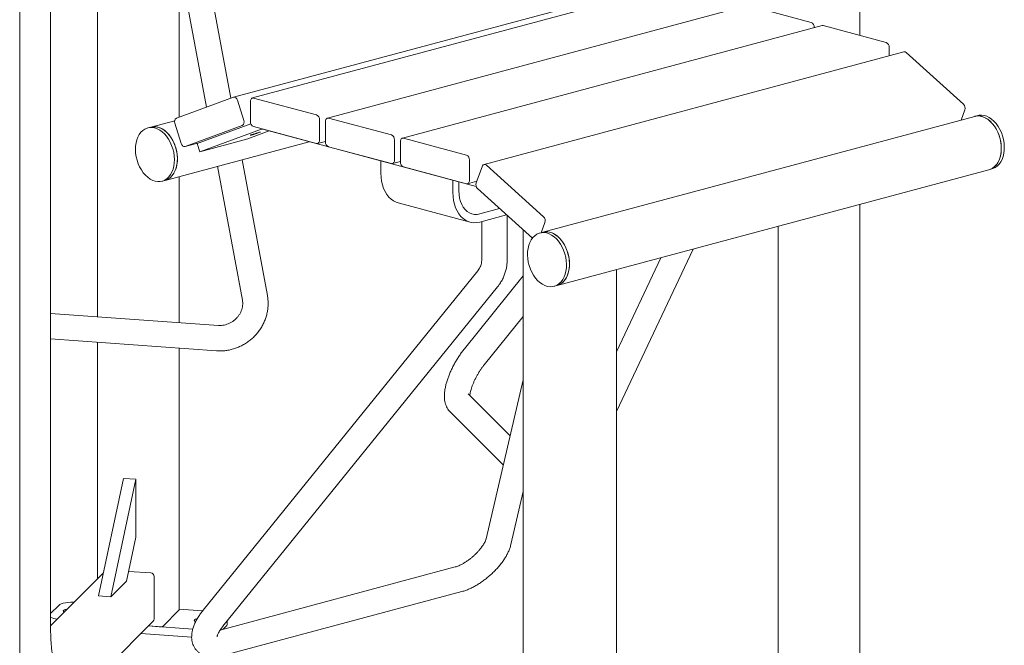
# Model space of a CAD drawing. Units: inches. Extents: x 0.1 to 8.5, y 0.3 to 10.8.
# Drawn here: x 6.6 to 7.8, y 7.4 to 8.2 of the extents above; entities that cross this region are included whole.
import ezdxf

# ---------------------------------------------------------------- set-up
doc = ezdxf.new("R2010")
doc.units = ezdxf.units.IN
doc.header["$MEASUREMENT"] = 0

msp = doc.modelspace()

# ---------------------------------------------------------------- linework, layer by layer
at = {"color": 7, "linetype": 'Continuous', "lineweight": 18}
for p, q in [((6.66246942, 7.44320383), (6.66246942, 8.52550645)), ((6.62446435, 7.40520417), (6.62446435, 8.52329255)), ((6.72004994, 8.44035624), (6.72004994, 7.82870484)), ((6.88365927, 8.0967735), (6.83058461, 8.38222293)), ((6.79986111, 8.37651045), (6.85390642, 8.08584111)), ((6.82023914, 8.07347037), (6.82023914, 8.26691227)), ((7.40279177, 8.23619605), (6.88719308, 8.09806146)), ((7.42586178, 8.23519195), (6.91026309, 8.09705736)), ((7.65624559, 8.17381764), (7.65624559, 8.2451544)), ((7.51793301, 8.21052505), (7.00233432, 8.07239046)), ((7.51928087, 8.21051202), (7.59662061, 8.18979185)), ((7.61000417, 8.18585817), (7.09440548, 8.04772358)), ((7.60030348, 8.18378729), (7.60030348, 8.18325919)), ((7.61135203, 8.18584514), (7.68869184, 8.16512495)), ((7.71041399, 8.15378066), (7.1948153, 8.01564607)), ((7.69237471, 8.15912039), (7.69237471, 8.14894768)), ((7.71331829, 8.15288057), (7.78341197, 8.08956757)), ((6.81689081, 8.07224009), (6.88698449, 8.09799536)), ((6.89187874, 8.09425701), (6.8996609, 8.06943306)), ((6.90792807, 8.0679234), (6.90792807, 8.09301314)), ((6.91161094, 8.09704433), (6.98895076, 8.07632414)), ((7.78519333, 8.08242184), (7.7804908, 8.06994135)), ((6.8148361, 8.06922782), (6.78547763, 8.06136237)), ((6.82289169, 8.04122498), (6.81510946, 8.06604885)), ((6.99263363, 8.07031958), (6.99263363, 8.04522984)), ((6.9999993, 8.0432565), (6.9999993, 8.06834624)), ((7.00368217, 8.07237743), (7.08102192, 8.05165726)), ((7.7973033, 8.07444566), (7.26697323, 7.93236437)), ((7.80098616, 8.07543234), (7.7973033, 8.07444566)), ((6.78547763, 8.06136237), (6.78179478, 8.06037569)), ((6.89787955, 8.06324182), (6.82778594, 8.03748664)), ((6.90842139, 8.06528253), (6.84249234, 8.04105757)), ((6.92015462, 8.05852048), (6.84560523, 8.03112808)), ((6.90453079, 8.04691489), (6.93086532, 8.05659122)), ((6.98895076, 8.04119865), (6.91161094, 8.06191884)), ((7.18513129, 7.98847054), (6.92326744, 8.05862675)), ((6.80299948, 7.99596053), (6.98008699, 8.04340423)), ((6.82757735, 8.03742043), (6.84609726, 8.04238212)), ((6.90453079, 8.04691489), (6.84560523, 8.03112808)), ((6.99029861, 8.04118562), (6.99999932, 8.04378455)), ((7.08470479, 8.0456527), (7.08470479, 8.02056296)), ((7.09207046, 8.01858961), (7.09207046, 8.04367936)), ((7.09575333, 8.04771055), (7.17309314, 8.02699036)), ((6.84560523, 8.03112808), (6.84249234, 8.04105757)), ((7.08102192, 8.01653177), (7.00368217, 8.03725194)), ((6.92868756, 7.85460016), (6.89768712, 8.02132835)), ((7.06813197, 8.00479042), (7.06813197, 8.01981597)), ((7.08236977, 8.01651874), (7.09207048, 8.01911767)), ((7.17677602, 8.0209858), (7.17677602, 7.99589606)), ((6.86740973, 8.01321671), (6.8979641, 7.84888762)), ((7.17309314, 7.99186487), (7.09575333, 8.01258506)), ((7.18504319, 7.992976), (7.19282535, 8.01363009)), ((7.1977196, 8.01474599), (7.26781328, 7.95143298)), ((7.28449507, 7.86696254), (7.81482515, 8.00904383)), ((7.81482515, 8.00904383), (7.818508, 8.01003051)), ((6.79931663, 7.99497386), (6.80299948, 7.99596053)), ((6.82023914, 7.82151258), (6.82023914, 8.00057918)), ((7.15652033, 7.9811102), (7.15652033, 7.99613575)), ((7.16388602, 7.98308355), (7.16388602, 7.9941624)), ((7.174441, 7.99185184), (7.18576245, 7.99488498)), ((7.25409951, 7.9250633), (7.18682454, 7.98583026)), ((7.08914708, 7.96839234), (7.17753543, 7.94471212)), ((7.21391428, 7.96136119), (7.18966596, 7.95486479)), ((7.65624559, 7.23065002), (7.65624559, 7.96655857)), ((7.22248335, 7.953621), (7.18966596, 7.94482886)), ((7.19196219, 7.94544406), (7.19196219, 7.89912517)), ((7.22321222, 7.89912516), (7.22321222, 7.95296261)), ((7.24295171, 7.93513276), (7.24295171, 6.93179804)), ((7.26959463, 7.94428725), (7.26489211, 7.93180676)), ((7.55605639, 7.93971677), (7.55605639, 7.40729538)), ((7.26697323, 7.93236437), (7.26329037, 7.9313777)), ((7.35735108, 7.71240365), (7.45163122, 7.91174015)), ((7.41204619, 7.90113484), (7.35735108, 7.78549303)), ((7.18714804, 7.88515235), (6.84981964, 7.46853868)), ((7.35735107, 6.93179803), (7.35735107, 7.88648142)), ((7.2429517, 7.87883519), (7.17068478, 7.78935527)), ((6.87410652, 7.44887378), (7.21143494, 7.86548749)), ((7.28081222, 7.86597586), (7.28449507, 7.86696254)), ((6.86852022, 7.81804668), (6.6624694, 7.83283836)), ((7.19499616, 7.7697206), (7.24295172, 7.82909852)), ((6.66246942, 7.80150794), (6.86628265, 7.78687689)), ((6.72004994, 7.79737441), (6.72004994, 7.50678767)), ((6.82023914, 7.46883351), (6.82023914, 7.79018217)), ((7.24295171, 7.75128301), (7.19728103, 7.55617882)), ((7.22682903, 7.68240724), (7.17522818, 7.73400071)), ((7.15313268, 7.71190205), (7.21844652, 7.64659749)), ((6.72131199, 7.48622398), (6.75181415, 7.63026467)), ((6.75181415, 7.63026467), (6.76690671, 7.62918122)), ((6.73640455, 7.48514052), (6.76690671, 7.62918122)), ((6.76690671, 7.62918122), (6.76690671, 7.55821689)), ((7.2277085, 7.54905624), (7.24295172, 7.61417494)), ((6.7554684, 7.50420163), (6.76690671, 7.55821689)), ((7.15934956, 7.52160502), (6.87077204, 7.44429192)), ((6.72717522, 7.51391193), (6.66246943, 7.44921534)), ((6.78552088, 7.51430205), (6.75802528, 7.51627587)), ((6.78954557, 7.45781224), (6.78954557, 7.50999878)), ((6.7554684, 7.50420163), (6.73640455, 7.48514052)), ((6.72131199, 7.48622398), (6.73640455, 7.48514052)), ((6.87280872, 7.41248551), (7.16743656, 7.49141956)), ((6.66246943, 7.46459123), (6.67240392, 7.4745243)), ((6.82009713, 7.46854459), (6.80068576, 7.44913593)), ((6.82023917, 7.46969008), (6.84909625, 7.46761853)), ((6.68407089, 7.35077345), (6.78846697, 7.45515468)), ((6.83704381, 7.44537023), (6.78259065, 7.44927923)), ((6.79558264, 7.44834659), (6.78259065, 7.44927923)), ((6.87866932, 7.44968134), (6.87419675, 7.44520941)), ((6.8793792, 7.45112592), (6.8793792, 7.45538568)), ((6.83570816, 7.43543025), (6.77322577, 7.43991565))]:
    msp.add_line(p, q, dxfattribs=at)
at = {"color": 7, "linetype": 'Continuous', "lineweight": 18, "flags": 128}
for points in [[(7.61000417, 8.18585817), (7.61063354, 8.18594126), (7.61135203, 8.18584514)], [(6.89187874, 8.09425701), (6.89151099, 8.09520194), (6.89102903, 8.09606358), (6.89045151, 8.09680858), (6.88980057, 8.09740839), (6.88910117, 8.09783994), (6.88838033, 8.09808675), (6.88766557, 8.0981392), (6.88698449, 8.09799536)], [(6.91161094, 8.09704433), (6.91089246, 8.09714045), (6.91020155, 8.09703993), (6.90956486, 8.09674685), (6.90900677, 8.09627237), (6.9085488, 8.09563466), (6.90820843, 8.09485825), (6.90799887, 8.09397312), (6.90792807, 8.09301314)], [(7.00368217, 8.07237743), (7.00296368, 8.07247355), (7.00227278, 8.07237303), (7.00163609, 8.07207995), (7.001078, 8.07160547), (7.00061996, 8.07096778), (7.00027966, 8.07019135), (7.00007003, 8.06930624), (6.9999993, 8.06834624)], [(7.81482515, 8.00904383), (7.81711778, 8.00985206), (7.81979476, 8.01134825), (7.82223687, 8.01336443), (7.82440215, 8.01586625), (7.82625375, 8.01881083), (7.82775986, 8.02214781), (7.82889477, 8.02582013), (7.82963905, 8.02976497), (7.82997997, 8.03391472), (7.82991166, 8.0381984), (7.8294353, 8.0425429), (7.82855903, 8.04687367), (7.82729795, 8.05111659), (7.82567347, 8.05519932), (7.82371353, 8.05905173), (7.82145159, 8.06260805), (7.81892638, 8.06580732), (7.81618109, 8.06859491), (7.81326269, 8.07092311), (7.81022108, 8.07275208), (7.80710839, 8.07405052), (7.80397787, 8.07479615), (7.80088295, 8.07497626), (7.79787674, 8.07458783), (7.7973033, 8.07444566)], [(7.82895195, 8.04517035), (7.82784055, 8.04945682), (7.82635656, 8.05361128), (7.82452535, 8.05756269), (7.82237826, 8.06124348), (7.81995205, 8.0645906), (7.81728821, 8.06754694), (7.8144323, 8.07006169), (7.81143321, 8.07209198), (7.80834231, 8.07360294), (7.8052124, 8.07456884), (7.80209702, 8.07497316), (7.7990496, 8.07480886), (7.7973033, 8.07444566)], [(7.8326348, 8.04615703), (7.8315234, 8.0504435), (7.83003941, 8.05459796), (7.82820821, 8.05854936), (7.82606111, 8.06223016), (7.8236349, 8.06557728), (7.82097106, 8.06853362), (7.81811516, 8.07104837), (7.81511607, 8.07307866), (7.81202516, 8.07458962), (7.80889526, 8.07555551), (7.80577988, 8.07595984), (7.80273246, 8.07579554), (7.80098616, 8.07543234)], [(6.81449143, 8.02176112), (6.81423886, 8.02608136), (6.81358101, 8.03042878), (6.81252928, 8.03472913), (6.8111015, 8.03890885), (6.80932222, 8.04289627), (6.80722186, 8.04662323), (6.8048363, 8.05002606), (6.80220641, 8.05304641), (6.79937712, 8.05563259), (6.79639697, 8.05774051), (6.79331685, 8.05933393), (6.79018944, 8.06038564), (6.78706839, 8.06087768), (6.78400693, 8.06080154), (6.78105755, 8.06015871), (6.77827065, 8.05895998), (6.77569399, 8.057226), (6.77337163, 8.05498641), (6.77134328, 8.05227948), (6.76964365, 8.04915156), (6.76830184, 8.0456561), (6.76734082, 8.04185307), (6.76677696, 8.03780742), (6.76662001, 8.03358832), (6.76687257, 8.02926818), (6.76753039, 8.02492067), (6.76858216, 8.02062031), (6.77000991, 8.0164407), (6.77178919, 8.01245318), (6.77388958, 8.00872621), (6.7762751, 8.00532349), (6.77890506, 8.00230312), (6.78173428, 7.99971686), (6.78471443, 7.99760903), (6.78779455, 7.99601562), (6.79092196, 7.99496381), (6.79404308, 7.99447185), (6.79710447, 7.99454791), (6.80005385, 7.99519074), (6.80284075, 7.99638947), (6.80541741, 7.99812345), (6.80773977, 8.00036313), (6.80976816, 8.00306997), (6.81146779, 8.00619798), (6.81280956, 8.00969335), (6.81377059, 8.01349638), (6.81433448, 8.01754202), (6.81449143, 8.02176112)], [(6.78547763, 8.06136237), (6.78704009, 8.06169691), (6.79008171, 8.06189612), (6.79319439, 8.06152671), (6.79632491, 8.06059493), (6.79941983, 8.05911672), (6.80242604, 8.05711749), (6.80529211, 8.0546313), (6.80796916, 8.05170081), (6.8104112, 8.04837602), (6.81257655, 8.04471397), (6.81442808, 8.04077728), (6.81593419, 8.03663329), (6.8170691, 8.03235286), (6.81781338, 8.02800931), (6.8181543, 8.0236768), (6.81808599, 8.01942972), (6.81760963, 8.01534056), (6.81673343, 8.01147929), (6.81547228, 8.00791202), (6.81384787, 8.00469979), (6.81188786, 8.00189749), (6.80962592, 7.99955326), (6.80710071, 7.99770696), (6.80435542, 7.99639035), (6.80299948, 7.99596053)], [(6.81817428, 8.02274779), (6.81792172, 8.02706803), (6.81726386, 8.03141546), (6.81621213, 8.03571581), (6.81478435, 8.03989553), (6.81300507, 8.04388295), (6.81090471, 8.04760991), (6.80851915, 8.05101273), (6.80588926, 8.05403309), (6.80305998, 8.05661927), (6.80007983, 8.05872719), (6.79699971, 8.06032061), (6.79387229, 8.06137231), (6.79075124, 8.06186436), (6.78768979, 8.06178822), (6.78547763, 8.06136237)], [(6.91799488, 8.05479454), (6.91916645, 8.05508989), (6.91986318, 8.05522289), (6.9200232, 8.05518159), (6.91963229, 8.05496959), (6.91872516, 8.05460594), (6.9173824, 8.05412273), (6.91572334, 8.05356305), (6.91389538, 8.05297655), (6.912061, 8.05241538), (6.91038315, 8.05192932), (6.9090109, 8.05156168), (6.90806618, 8.05134513), (6.90763295, 8.05129878), (6.90774975, 8.05142683), (6.90840613, 8.05171788), (6.90954379, 8.05214615), (6.91106162, 8.05267341), (6.91282479, 8.05325306), (6.91467663, 8.05383335), (6.91645261, 8.05436282), (6.91799488, 8.05479454)], [(6.82289169, 8.04122498), (6.82325944, 8.04027996), (6.8237414, 8.03941841), (6.82431892, 8.03867332), (6.82496986, 8.03807351), (6.82566926, 8.03764196), (6.8263901, 8.03739524), (6.82710485, 8.03734279), (6.82778594, 8.03748664)], [(6.98895076, 8.04119865), (6.98966924, 8.04110253), (6.99036015, 8.04120295), (6.99099684, 8.04149613), (6.99155493, 8.04197061), (6.9920129, 8.04260832), (6.99235327, 8.04338473), (6.99256283, 8.04426986), (6.99263363, 8.04522984)], [(7.09575333, 8.04771055), (7.09503484, 8.04780667), (7.09434394, 8.04770615), (7.09370725, 8.04741306), (7.09314916, 8.04693859), (7.09269119, 8.04630088), (7.09235082, 8.04552447), (7.09214126, 8.04463934), (7.09207046, 8.04367936)], [(7.81482515, 8.00904383), (7.81600624, 8.00941056), (7.81876363, 8.01069378), (7.82130364, 8.01250833), (7.82358293, 8.01482313), (7.82556243, 8.01759855), (7.82720834, 8.02078711), (7.82849252, 8.02433428), (7.82939285, 8.02817938), (7.8298941, 8.03225649), (7.82998757, 8.03649599), (7.82967168, 8.04082538), (7.82895195, 8.04517035)], [(7.818508, 8.01003051), (7.8196891, 8.01039723), (7.82244648, 8.01168046), (7.82498649, 8.013495), (7.82726578, 8.01580981), (7.82924529, 8.01858522), (7.8308912, 8.02177379), (7.83217538, 8.02532096), (7.8330757, 8.02916606), (7.83357695, 8.03324317), (7.83367043, 8.03748267), (7.83335453, 8.04181205), (7.8326348, 8.04615703)], [(6.80299948, 7.99596053), (6.8037367, 7.99617742), (6.80652361, 7.99737615), (6.80910026, 7.99911013), (6.81142263, 8.00134981), (6.81345101, 8.00405664), (6.81515065, 8.00718465), (6.81649242, 8.01068003), (6.81745344, 8.01448306), (6.81801734, 8.01852869), (6.81817428, 8.02274779)], [(7.08102192, 8.01653177), (7.0817404, 8.01643565), (7.0824313, 8.01653607), (7.083068, 8.01682925), (7.08362609, 8.01730373), (7.08408413, 8.01794142), (7.08442443, 8.01871785), (7.08463406, 8.01960296), (7.08470479, 8.02056296)], [(7.08914708, 7.96839234), (7.08689625, 7.9691286), (7.08364306, 7.97070676), (7.08061165, 7.97282524), (7.07784011, 7.97545742), (7.07536331, 7.97857015), (7.07321239, 7.98212419), (7.07141443, 7.986075), (7.069992, 7.99037285), (7.068963, 7.99496375), (7.06834039, 7.99978976), (7.06813197, 8.00479042)], [(7.17309314, 7.99186487), (7.17381163, 7.99176875), (7.17450253, 7.99186917), (7.17513923, 7.99216235), (7.17569732, 7.99263683), (7.17615529, 7.99327454), (7.17649566, 7.99405095), (7.17670522, 7.99493608), (7.17677602, 7.99589606)], [(7.18966596, 7.94482886), (7.18595483, 7.94411863), (7.18229037, 7.94398517), (7.17871865, 7.94443028), (7.17528461, 7.94544838), (7.17203142, 7.94702654), (7.16900001, 7.94914503), (7.16622847, 7.9517772), (7.16375166, 7.95488993), (7.16160075, 7.95844397), (7.15980278, 7.96239478), (7.15838036, 7.96669263), (7.15735136, 7.97128353), (7.15672875, 7.97610954), (7.15652033, 7.9811102)], [(7.18966596, 7.95486479), (7.18630101, 7.95426379), (7.18299363, 7.95427404), (7.17980041, 7.95489545), (7.176776, 7.95611731), (7.17397214, 7.95791881), (7.17143679, 7.96026902), (7.16921337, 7.96312774), (7.16733989, 7.96644609), (7.16584841, 7.97016739), (7.16476446, 7.97422772), (7.16410657, 7.97855782), (7.16388602, 7.98308355)], [(7.28449507, 7.86696254), (7.28678771, 7.86777077), (7.28946468, 7.86926696), (7.29190679, 7.87128314), (7.29407207, 7.87378496), (7.29592367, 7.87672954), (7.29742979, 7.88006652), (7.2985647, 7.88373884), (7.29930897, 7.88768368), (7.29964989, 7.89183343), (7.29958159, 7.89611712), (7.29910522, 7.90046161), (7.29822896, 7.90479238), (7.29696787, 7.9090353), (7.29534339, 7.91311803), (7.29338345, 7.91697044), (7.29112152, 7.92052676), (7.2885963, 7.92372603), (7.28585102, 7.92651362), (7.28293261, 7.92884183), (7.279891, 7.9306708), (7.27677832, 7.93196923), (7.27364779, 7.93271486), (7.27055287, 7.93289497), (7.26754666, 7.93250654), (7.26697323, 7.93236437)], [(7.29762213, 7.90700734), (7.29616953, 7.91117609), (7.29436736, 7.91514798), (7.29224633, 7.91885476), (7.2898428, 7.92223329), (7.28719784, 7.92522566), (7.28435673, 7.92778062), (7.28136808, 7.92985446), (7.27828305, 7.9314117), (7.27515439, 7.93242578), (7.27203569, 7.93287923), (7.26898025, 7.93276436), (7.26697323, 7.93236437)], [(7.29393928, 7.90602066), (7.29248668, 7.91018942), (7.29068451, 7.9141613), (7.28856348, 7.91786809), (7.28615995, 7.92124662), (7.28351498, 7.92423898), (7.28067387, 7.92679394), (7.27768522, 7.92886778), (7.27460019, 7.93042502), (7.27147154, 7.9314391), (7.26835283, 7.93189255), (7.2652974, 7.93177768), (7.26235749, 7.93109652), (7.25958351, 7.9298606), (7.25702276, 7.92809108), (7.25471927, 7.92581827), (7.25271225, 7.92308113), (7.25103612, 7.91992638), (7.24971965, 7.91640802), (7.24878518, 7.91258639), (7.24824887, 7.90852658), (7.24811979, 7.90429841), (7.24840022, 7.89997391), (7.24908531, 7.89562728), (7.25016332, 7.8913329), (7.25161585, 7.88716407), (7.25341808, 7.88319226), (7.25553911, 7.87948538), (7.25794265, 7.87610685), (7.26058761, 7.87311458), (7.26342872, 7.87055962), (7.26641737, 7.86848578), (7.2695024, 7.86692845), (7.27263099, 7.86591439), (7.27574976, 7.86546092), (7.2788052, 7.86557578), (7.28174504, 7.86625697), (7.28451908, 7.86749296), (7.28707977, 7.86926241), (7.28938332, 7.87153519), (7.29139035, 7.87427234), (7.2930664, 7.87742711), (7.29438294, 7.88094545), (7.29531735, 7.88476719), (7.29585372, 7.88882689), (7.2959828, 7.89305515), (7.29570238, 7.89737956), (7.29501728, 7.90172618), (7.29393928, 7.90602066)], [(7.28449507, 7.86696254), (7.28542789, 7.86724365), (7.28820194, 7.86847964), (7.29076262, 7.87024908), (7.29306618, 7.87252187), (7.2950732, 7.87525902), (7.29674926, 7.87841379), (7.29806579, 7.88193213), (7.2990002, 7.88575387), (7.29953658, 7.88981357), (7.29966566, 7.89404183), (7.29938523, 7.89836624), (7.29870014, 7.90271286), (7.29762213, 7.90700734)], [(6.67240392, 7.4745243), (6.67364592, 7.47543852), (6.67546171, 7.47628111), (6.67779596, 7.4770264), (6.68057782, 7.47765177), (6.68372279, 7.47813822), (6.68713526, 7.47847099), (6.69071159, 7.47863993), (6.69191702, 7.47865877)], [(6.67929485, 7.46603836), (6.67890975, 7.46625233), (6.67813629, 7.46692414), (6.67794015, 7.46762522), (6.67833127, 7.4683204), (6.67928997, 7.46897485), (6.68076826, 7.46955574), (6.68269187, 7.47003392), (6.68342474, 7.47016765)], [(6.82023914, 7.46883351), (6.82023022, 7.46876051), (6.82009713, 7.46854459)], [(6.66305086, 7.4497967), (6.66286183, 7.4499024), (6.6624694, 7.45014238)], [(6.84046658, 7.454392), (6.83989737, 7.45469557), (6.83912388, 7.45536739), (6.83892784, 7.45606847), (6.83931895, 7.45676366), (6.84027766, 7.4574181), (6.84175588, 7.45799898), (6.84255432, 7.45822402)], [(6.8793792, 7.45112592), (6.87929986, 7.45063946), (6.87866932, 7.44968134)]]:
    msp.add_lwpolyline(points, dxfattribs=at)
at = {"color": 7, "linetype": 'Continuous', "lineweight": 18}
for centre, radius, start, end in [((7.59415608, 8.18414852), 0.00615801, 356.63711344, 66.40831333), ((7.6862273, 8.15948162), 0.00615801, 356.63711344, 66.40831333), ((7.71105538, 8.15071454), 0.00313249, 43.74692137, 101.8150998), ((7.77857928, 8.08456793), 0.00695351, 342.02306618, 45.97275993), ((6.81952767, 8.06812952), 0.00488363, 122.6794769, 205.21717714), ((6.89524297, 8.06735231), 0.00488341, 302.67721029, 25.21944376), ((6.91407533, 8.06756207), 0.00615786, 176.63616209, 246.40926468), ((6.98648622, 8.07068081), 0.00615801, 356.63711344, 66.40831333), ((6.92187709, 8.05370943), 0.0051101, 74.21203859, 109.69864536), ((7.00614655, 8.04289517), 0.00615786, 176.63616209, 246.40926468), ((7.07855738, 8.04601393), 0.00615801, 356.63711344, 66.40831333), ((7.09821771, 8.01822829), 0.00615786, 176.63616209, 246.40926468), ((7.17062861, 8.02134703), 0.00615801, 356.63711344, 66.40831333), ((7.19557783, 8.01284878), 0.00286122, 41.53498254, 164.15301939), ((7.19165678, 7.99082979), 0.00695312, 162.02103814, 225.97478796), ((7.26298059, 7.94643334), 0.00695351, 342.02306618, 45.97275993), ((6.78516873, 7.50993899), 0.00437725, 0.78264156, 85.38560184), ((6.67331074, 7.48000338), 0.02259581, 241.32802109, 263.62674541), ((6.78581152, 7.45778008), 0.00373419, 315.32607562, 0.49352638), ((6.79688584, 7.456812), 0.00856513, 261.2484012, 296.33699745)]:
    msp.add_arc(centre, radius, start, end, dxfattribs=at)
for points, knots in [([(7.19196219, 7.89912517), (7.19195361, 7.89865078), (7.19192462, 7.89704894), (7.19155901, 7.89437991), (7.19066908, 7.891219), (7.18934074, 7.88829184), (7.188073, 7.88631892), (7.18728869, 7.88532974), (7.18714804, 7.88515235)], [0, 0, 0, 0, 0.0902075948, 0.3046021748, 0.5208498084, 0.7402251122, 0.9534131466, 1, 1, 1, 1]), ([(7.21143494, 7.86548749), (7.21210375, 7.86634574), (7.21383768, 7.86857079), (7.21627832, 7.87242921), (7.21864153, 7.87707769), (7.22053264, 7.88195186), (7.22194436, 7.88700215), (7.22285605, 7.89218561), (7.22318527, 7.89625046), (7.22320701, 7.89856948), (7.22321222, 7.89912516)], [0, 0, 0, 0, 0.0902923695, 0.2340876714, 0.3779080151, 0.5218029993, 0.6658279736, 0.8100412843, 0.9544822033, 1, 1, 1, 1]), ([(6.86628265, 7.78687689), (6.8673705, 7.78681764), (6.87023775, 7.78666146), (6.87491518, 7.78683406), (6.88026892, 7.78750507), (6.88556341, 7.78867873), (6.89075038, 7.79033626), (6.89578264, 7.79246605), (6.90061376, 7.79504895), (6.90519896, 7.79806262), (6.90949566, 7.80148004), (6.91346346, 7.80527067), (6.91706508, 7.80940008), (6.9202664, 7.81383072), (6.92303711, 7.81852183), (6.92535069, 7.82343008), (6.92718539, 7.82850971), (6.92852301, 7.83371292), (6.92935453, 7.83899145), (6.92966021, 7.84429302), (6.92948614, 7.84952205), (6.92895067, 7.85292708), (6.92868756, 7.85460016)], [0, 0, 0, 0, 0.0310659016, 0.0818805009, 0.1327627438, 0.1837412127, 0.2348055785, 0.2859438505, 0.3371434047, 0.3883918683, 0.4396762278, 0.4909800488, 0.5422881995, 0.5935854127, 0.6448557628, 0.6960818666, 0.7472463193, 0.7983312452, 0.8493213198, 0.900201571, 0.9509633415, 1, 1, 1, 1]), ([(6.8979641, 7.84888762), (6.89803689, 7.84845039), (6.89828796, 7.84694252), (6.89840436, 7.84427466), (6.89807764, 7.84089906), (6.89726245, 7.83754838), (6.89598565, 7.83429415), (6.89427231, 7.83119639), (6.89215723, 7.82831305), (6.88968173, 7.82569851), (6.88689487, 7.82340197), (6.88385179, 7.82146651), (6.88061373, 7.81992792), (6.87724453, 7.81881056), (6.87381268, 7.81813922), (6.87088563, 7.81792938), (6.86914488, 7.8180157), (6.86852022, 7.81804668)], [0, 0, 0, 0, 0.030733285, 0.1059894111, 0.1803044233, 0.2534662264, 0.3256821032, 0.3971704193, 0.4681260292, 0.5387070052, 0.6090426813, 0.6792403063, 0.7493873676, 0.8195656554, 0.8898871521, 0.9604866436, 1, 1, 1, 1]), ([(7.17068478, 7.78935527), (7.17013524, 7.78866459), (7.16854212, 7.78666235), (7.16598513, 7.78317), (7.16307874, 7.7788516), (7.16033498, 7.77439411), (7.15776906, 7.76983422), (7.15539908, 7.76520257), (7.15324317, 7.76053007), (7.15131954, 7.75584349), (7.14964649, 7.75116278), (7.14824408, 7.74649922), (7.14713762, 7.74185147), (7.14636415, 7.73720417), (7.14600022, 7.73272696), (7.14607365, 7.72854492), (7.14655303, 7.72477869), (7.14740831, 7.72136346), (7.14861852, 7.71825738), (7.15017999, 7.715448), (7.15173822, 7.71335516), (7.15279896, 7.71224981), (7.15313268, 7.71190205)], [0, 0, 0, 0, 0.02902198915, 0.08413433598, 0.13879784734, 0.19317351518, 0.24744541141, 0.30176988649, 0.35628024216, 0.411167338, 0.46665803841, 0.52304022018, 0.58069061375, 0.64008948347, 0.70172430518, 0.75804088922, 0.80964650367, 0.85672201072, 0.90048965892, 0.9420317663, 0.98176259858, 1, 1, 1, 1]), ([(7.1773237, 7.73190548), (7.17732692, 7.73203272), (7.17733916, 7.73251521), (7.17748635, 7.73382322), (7.17782749, 7.7357918), (7.17839831, 7.73820742), (7.17921286, 7.74097856), (7.18028339, 7.74405337), (7.18160543, 7.74735709), (7.1831647, 7.75081511), (7.18493742, 7.7543509), (7.18689267, 7.7578885), (7.18899288, 7.76135508), (7.19119376, 7.76467274), (7.19321264, 7.76746999), (7.19448313, 7.76907321), (7.19499616, 7.7697206)], [0, 0, 0, 0, 0.0230416469, 0.0873720705, 0.155318055, 0.2266847772, 0.3010404998, 0.3778546603, 0.4565899789, 0.5367521759, 0.6179029931, 0.6996560568, 0.7816635488, 0.8635370965, 0.9448952958, 1, 1, 1, 1]), ([(7.19728103, 7.55617882), (7.19723339, 7.55599009), (7.19710902, 7.55549738), (7.1967069, 7.554328), (7.19597219, 7.55265201), (7.19490899, 7.55063932), (7.19350017, 7.54835092), (7.19174347, 7.54584745), (7.18965481, 7.54319756), (7.18726383, 7.54047041), (7.18461176, 7.53773428), (7.18174895, 7.53505429), (7.17873344, 7.53249138), (7.17563029, 7.53010241), (7.17250964, 7.52793734), (7.16944649, 7.52603904), (7.16651466, 7.5244379), (7.16380417, 7.52316263), (7.16134923, 7.52219093), (7.16001134, 7.52179893), (7.15934956, 7.52160502)], [0, 0, 0, 0, 0.03029399271, 0.07908762666, 0.12947023734, 0.18199320014, 0.2365612391, 0.2929341079, 0.35079864647, 0.40982777889, 0.46970531205, 0.53013705421, 0.59085015632, 0.6515684705, 0.71196811073, 0.77178329772, 0.83073446628, 0.88852612157, 0.94486000652, 1, 1, 1, 1]), ([(7.16743656, 7.49141956), (7.16824246, 7.49164748), (7.17057432, 7.49230698), (7.17444701, 7.49371754), (7.17903675, 7.49574533), (7.1835786, 7.4981076), (7.18804772, 7.5007612), (7.19242296, 7.50367796), (7.19668309, 7.50683079), (7.20080494, 7.51019506), (7.20476291, 7.5137465), (7.20852984, 7.51746088), (7.21207836, 7.52131586), (7.21538186, 7.52529248), (7.2184147, 7.52937749), (7.2211492, 7.53356434), (7.22355646, 7.5378543), (7.22558545, 7.54225471), (7.22693399, 7.5459985), (7.22751374, 7.54828731), (7.2277085, 7.54905624)], [0, 0, 0, 0, 0.0319706697, 0.0925073311, 0.1522276197, 0.2110522425, 0.2690584408, 0.3264325499, 0.3833728642, 0.4400663636, 0.4966859515, 0.553380504, 0.6102885285, 0.6675970814, 0.7255198668, 0.78430283, 0.844221829, 0.9055286628, 0.9682622948, 1, 1, 1, 1]), ([(6.84981964, 7.46853868), (6.84925439, 7.46782814), (6.84761234, 7.46576407), (6.84511977, 7.46227889), (6.84246543, 7.45806316), (6.84015579, 7.45374387), (6.83823032, 7.44931359), (6.83682515, 7.44498172), (6.83595847, 7.44084996), (6.83559474, 7.43702702), (6.83568559, 7.43339452), (6.83621187, 7.42994926), (6.83716142, 7.42669481), (6.83856534, 7.42355675), (6.84044078, 7.42061414), (6.84277146, 7.41796308), (6.84541572, 7.41573746), (6.84831444, 7.41393984), (6.85142619, 7.41256113), (6.85473379, 7.41158836), (6.85824202, 7.41101406), (6.86197385, 7.41084085), (6.86595628, 7.41109408), (6.86959399, 7.41167708), (6.87191601, 7.41226101), (6.87280872, 7.41248551)], [0, 0, 0, 0, 0.0268787988, 0.0780819529, 0.1300108112, 0.18300394, 0.2372563735, 0.2926962258, 0.3411099223, 0.3865898734, 0.4293328919, 0.469938581, 0.5090287629, 0.5471409732, 0.5882580421, 0.6282127851, 0.667455112, 0.7064022974, 0.7456472493, 0.7858229086, 0.8276170332, 0.8717368158, 0.9187544833, 0.9687648057, 1, 1, 1, 1]), ([(6.8669032, 7.43596017), (6.8669028, 7.43596846), (6.86690188, 7.43598774), (6.86700085, 7.43659818), (6.8673025, 7.43764701), (6.86786615, 7.43911619), (6.86873745, 7.44094124), (6.86994598, 7.44307829), (6.87150566, 7.44546661), (6.87295676, 7.44743853), (6.87388082, 7.44859203), (6.87410652, 7.44887378)], [0, 0, 0, 0, 0.0851897006, 0.1979393427, 0.3127382847, 0.4315338508, 0.5553160044, 0.6842189632, 0.8178406072, 0.9555068879, 1, 1, 1, 1]), ([(6.67915367, 7.36142596), (6.67900463, 7.36175134), (6.67745438, 7.36513578), (6.67493822, 7.37179516), (6.67164951, 7.38139275), (6.66888696, 7.39119356), (6.66659696, 7.40114465), (6.66480107, 7.41123105), (6.66349817, 7.42142726), (6.6627101, 7.4315295), (6.66248044, 7.43880524), (6.66247083, 7.44264122), (6.66246942, 7.44320383)], [0, 0, 0, 0, 0.0129499696, 0.13469858, 0.2564365299, 0.3781631946, 0.4998778811, 0.6215801763, 0.7432698009, 0.8649472576, 0.9801925101, 1, 1, 1, 1])]:
    msp.add_open_spline(points, degree=3, knots=knots, dxfattribs=at)

doc.saveas('drawing.dxf')
